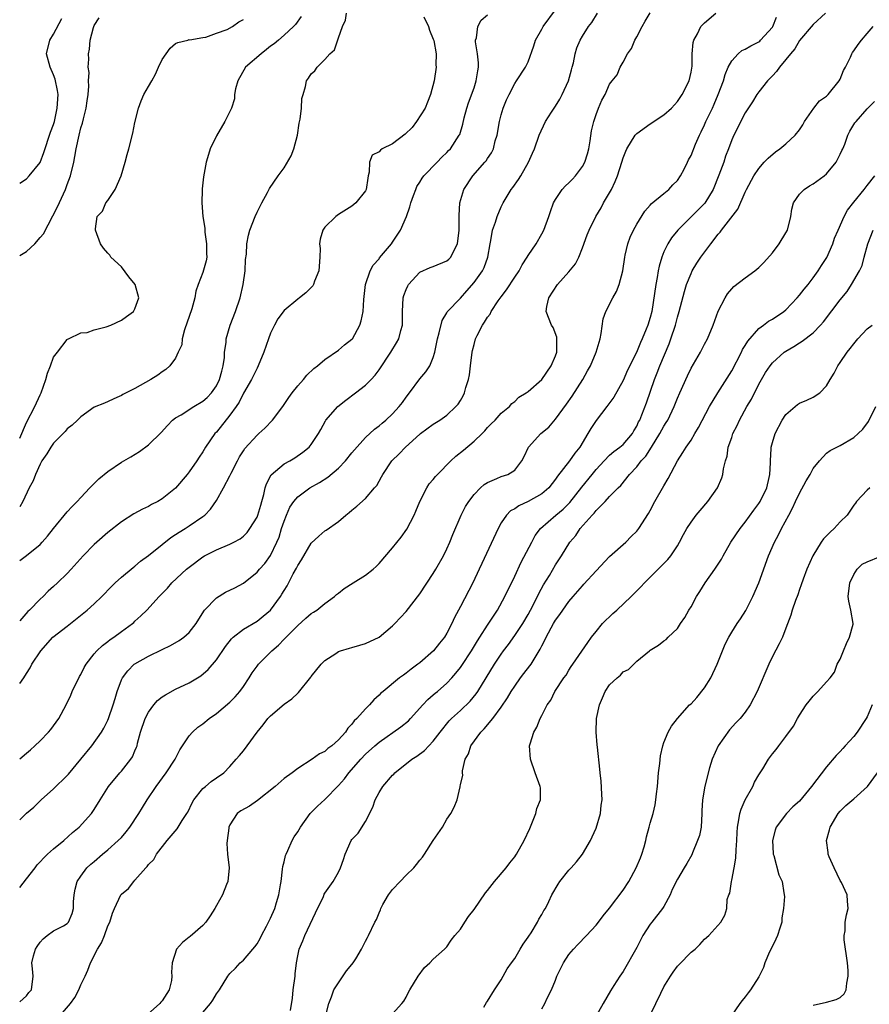
# Model space of a CAD drawing. Units: inches. Extents: x 2556000 to 2559000, y 1530000 to 1533000.
# Drawn here: x 2556000 to 2556125, y 1531453 to 1531598 of the extents above; entities that cross this region are included whole.
import ezdxf

# ---------------------------------------------------------------- set-up
doc = ezdxf.new("R2010")
doc.units = ezdxf.units.IN
doc.header["$MEASUREMENT"] = 0
doc.layers.add('LD25561530_2ft', color=133, linetype='Continuous')

msp = doc.modelspace()

# ---------------------------------------------------------------- linework, layer by layer
at = {"layer": 'LD25561530_2ft'}
for points, elevation in [([(2556000, 1531489.04), (2556001, 1531489.91), (2556001.6, 1531490.4), (2556002.24, 1531491), (2556003, 1531491.74), (2556004.23, 1531493), (2556004.59, 1531493.41), (2556005, 1531493.92), (2556005.77, 1531495), (2556006.85, 1531497), (2556007.53, 1531498.47), (2556007.76, 1531499), (2556008.81, 1531501.19), (2556009, 1531501.51), (2556009.49, 1531502.51), (2556009.78, 1531503), (2556011, 1531504.54), (2556011.38, 1531505), (2556012.22, 1531505.78), (2556013, 1531506.36), (2556013.35, 1531506.65), (2556013.89, 1531507), (2556015, 1531507.82), (2556016.65, 1531509), (2556016.83, 1531509.17), (2556017, 1531509.34), (2556017.88, 1531510.12), (2556018.75, 1531511), (2556020.57, 1531513), (2556020.79, 1531513.21), (2556021.78, 1531514.22), (2556022.46, 1531515), (2556024.59, 1531517), (2556025, 1531517.34), (2556027, 1531518.85), (2556027.25, 1531519), (2556029, 1531519.88), (2556031, 1531520.7), (2556031.6, 1531521), (2556032.51, 1531521.49), (2556033, 1531521.88), (2556033.55, 1531522.45), (2556033.96, 1531523), (2556035, 1531524.71), (2556035.12, 1531525), (2556035.54, 1531526.46), (2556035.72, 1531527), (2556036.02, 1531528.02), (2556036.21, 1531529), (2556036.38, 1531529.62), (2556037.07, 1531530.93), (2556039, 1531532.54), (2556039.83, 1531533), (2556040.56, 1531533.44), (2556041.74, 1531534.26), (2556042.69, 1531535), (2556043, 1531535.38), (2556044.06, 1531537), (2556044.4, 1531537.6), (2556045.1, 1531538.9), (2556045.17, 1531539), (2556046.91, 1531541), (2556048.08, 1531541.92), (2556049.54, 1531543), (2556051, 1531544.15), (2556051.84, 1531545), (2556052.4, 1531545.6), (2556053, 1531546.41), (2556054.72, 1531549), (2556055.59, 1531550.41), (2556055.89, 1531551), (2556056.2, 1531552.2), (2556056.44, 1531553), (2556056.46, 1531553.54), (2556056.46, 1531555), (2556056.57, 1531557), (2556056.66, 1531557.34), (2556057, 1531558.24), (2556057.22, 1531558.78), (2556057.35, 1531559), (2556059, 1531560.81), (2556060.51, 1531561.49), (2556061, 1531561.63), (2556063, 1531562.45), (2556063.3, 1531562.7), (2556063.56, 1531563), (2556064.06, 1531564.06), (2556064.55, 1531565), (2556064.8, 1531567), (2556064.83, 1531569.17), (2556064.93, 1531571), (2556065.5, 1531573), (2556066.83, 1531575), (2556068.61, 1531577), (2556068.78, 1531577.22), (2556069, 1531577.56), (2556069.59, 1531578.41), (2556069.85, 1531579), (2556070.14, 1531580.14), (2556070.4, 1531581), (2556070.75, 1531583), (2556071, 1531584.02), (2556071.3, 1531585), (2556071.77, 1531586.23), (2556072.19, 1531587), (2556073, 1531588.63), (2556073.28, 1531589), (2556074.6, 1531591), (2556075, 1531591.82), (2556075.82, 1531594.18), (2556076.07, 1531595), (2556077, 1531596.61), (2556077.2, 1531597), (2556079, 1531599.46)], 8796), ([(2556000, 1531470.09), (2556001, 1531471.39), (2556002.27, 1531473), (2556002.57, 1531473.43), (2556003, 1531473.87), (2556003.54, 1531474.46), (2556004.11, 1531475), (2556005, 1531475.78), (2556006.5, 1531477), (2556007.79, 1531478.21), (2556008.75, 1531479), (2556010.6, 1531481), (2556011, 1531481.57), (2556011.86, 1531483), (2556013.1, 1531485), (2556014.79, 1531487), (2556015, 1531487.23), (2556016.4, 1531489), (2556016.63, 1531489.37), (2556017, 1531490.25), (2556017.23, 1531490.77), (2556017.31, 1531491), (2556017.39, 1531491.39), (2556017.84, 1531493), (2556018.52, 1531495), (2556019, 1531495.94), (2556019.77, 1531497), (2556020.33, 1531497.67), (2556021, 1531498.19), (2556021.49, 1531498.51), (2556023, 1531499.33), (2556025, 1531500.29), (2556026.7, 1531501.3), (2556027.78, 1531502.22), (2556029, 1531503.65), (2556030.36, 1531505.64), (2556031.23, 1531506.77), (2556031.49, 1531507), (2556033, 1531508.19), (2556035, 1531509.35), (2556035.91, 1531510.09), (2556036.98, 1531511), (2556038.47, 1531513), (2556038.68, 1531513.32), (2556039, 1531513.87), (2556039.44, 1531514.56), (2556040.35, 1531516.35), (2556040.82, 1531517.18), (2556041, 1531517.55), (2556041.58, 1531518.42), (2556043, 1531520.83), (2556044.1, 1531521.9), (2556045, 1531522.67), (2556045.21, 1531522.79), (2556047, 1531524.03), (2556048.12, 1531525), (2556048.61, 1531525.39), (2556049, 1531525.74), (2556049.7, 1531526.3), (2556051, 1531527.46), (2556052.34, 1531529), (2556052.65, 1531529.35), (2556053.37, 1531530.63), (2556053.53, 1531531), (2556054.87, 1531533), (2556055.96, 1531534.04), (2556056.91, 1531535), (2556059, 1531536.9), (2556059.13, 1531537), (2556061, 1531538.42), (2556061.96, 1531539), (2556063, 1531539.72), (2556064.32, 1531541), (2556064.64, 1531541.36), (2556065, 1531541.9), (2556065.41, 1531542.59), (2556065.59, 1531543), (2556065.79, 1531543.79), (2556066.2, 1531545), (2556066.32, 1531545.68), (2556066.49, 1531547), (2556066.72, 1531549), (2556066.76, 1531549.24), (2556067, 1531550.16), (2556067.24, 1531551), (2556067.46, 1531551.46), (2556068.24, 1531553), (2556068.56, 1531553.44), (2556069, 1531554.16), (2556069.37, 1531554.63), (2556069.52, 1531555), (2556070.56, 1531556.56), (2556071, 1531557.19), (2556071.81, 1531558.19), (2556073, 1531560.08), (2556073.65, 1531561), (2556074.1, 1531561.9), (2556074.86, 1531563), (2556075, 1531563.27), (2556076.17, 1531565), (2556077, 1531566.43), (2556077.29, 1531567), (2556078.03, 1531569), (2556078.26, 1531569.74), (2556078.72, 1531571), (2556079, 1531571.51), (2556080, 1531573), (2556080.49, 1531573.51), (2556081, 1531573.98), (2556081.5, 1531574.5), (2556081.97, 1531575), (2556083, 1531576.36), (2556083.34, 1531577), (2556083.73, 1531578.27), (2556083.92, 1531579), (2556084.14, 1531580.14), (2556084.35, 1531581.65), (2556084.69, 1531583), (2556085, 1531584.06), (2556085.36, 1531585), (2556085.84, 1531586.16), (2556086.33, 1531587), (2556087, 1531588.5), (2556087.38, 1531589), (2556088.1, 1531589.9), (2556088.55, 1531591), (2556089, 1531591.76), (2556089.62, 1531593), (2556090.22, 1531593.78), (2556090.72, 1531595), (2556091, 1531595.48), (2556091.8, 1531597), (2556092.22, 1531597.78), (2556093, 1531599.01)], 8792), ([(2556000, 1531518.28), (2556001, 1531519.03), (2556003, 1531520.68), (2556003.32, 1531521), (2556004.12, 1531521.88), (2556005, 1531523.01), (2556007, 1531525.47), (2556007.73, 1531526.27), (2556008.48, 1531527), (2556009, 1531527.58), (2556010.34, 1531529), (2556011.65, 1531530.35), (2556013, 1531531.44), (2556015, 1531532.8), (2556016.4, 1531533.6), (2556017.65, 1531534.35), (2556019, 1531535.36), (2556020.85, 1531537.15), (2556021.79, 1531538.21), (2556022.54, 1531539), (2556023, 1531539.33), (2556023.79, 1531539.79), (2556025.68, 1531541), (2556027, 1531541.77), (2556027.67, 1531542.33), (2556028.28, 1531543), (2556029, 1531544.03), (2556029.49, 1531545), (2556029.79, 1531546.21), (2556030.02, 1531547), (2556030.2, 1531548.2), (2556030.22, 1531549), (2556030.44, 1531550.44), (2556030.44, 1531551), (2556031.04, 1531553), (2556031.85, 1531555), (2556032.53, 1531557), (2556032.97, 1531559), (2556033.25, 1531561), (2556033.32, 1531562.68), (2556033.44, 1531563.44), (2556033.52, 1531565), (2556033.76, 1531566.24), (2556033.94, 1531567), (2556034.72, 1531569), (2556035, 1531569.63), (2556035.72, 1531571), (2556036.57, 1531572.57), (2556036.86, 1531573.14), (2556038.13, 1531575), (2556039, 1531576.17), (2556040.06, 1531577.94), (2556040.45, 1531579), (2556040.97, 1531581), (2556041.23, 1531582.77), (2556041.36, 1531583.36), (2556041.54, 1531585), (2556041.6, 1531586.4), (2556041.81, 1531587), (2556042.15, 1531588.15), (2556042.31, 1531589), (2556042.61, 1531589.39), (2556043, 1531590.02), (2556043.53, 1531590.47), (2556043.86, 1531591), (2556045, 1531592.13), (2556045.76, 1531593), (2556046.41, 1531593.59), (2556047, 1531595.37), (2556047.63, 1531597), (2556048.07, 1531597.93), (2556048.2, 1531599)], 8802), ([(2556000, 1531480.09), (2556001, 1531481.04), (2556002.07, 1531481.93), (2556003.18, 1531483), (2556005, 1531484.63), (2556007, 1531486.62), (2556007.19, 1531486.81), (2556009, 1531489), (2556010.63, 1531491), (2556012.05, 1531493), (2556012.4, 1531493.6), (2556013, 1531494.76), (2556013.11, 1531495), (2556013.81, 1531497), (2556014.06, 1531497.95), (2556014.37, 1531499), (2556015, 1531500.69), (2556015.14, 1531501), (2556015.96, 1531502.04), (2556016.89, 1531503), (2556017, 1531503.08), (2556019, 1531504.2), (2556021, 1531505.17), (2556022.25, 1531505.75), (2556023.51, 1531506.49), (2556024.2, 1531507), (2556025, 1531507.7), (2556026.04, 1531509), (2556027.15, 1531510.85), (2556027.26, 1531511), (2556029, 1531512.82), (2556030.37, 1531513.63), (2556031.72, 1531514.28), (2556033, 1531514.96), (2556035, 1531516.58), (2556035.35, 1531517), (2556036.13, 1531517.87), (2556037, 1531519.06), (2556037.94, 1531521), (2556038.25, 1531521.75), (2556038.63, 1531523), (2556039, 1531524.1), (2556039.35, 1531525), (2556039.86, 1531526.14), (2556040.41, 1531527), (2556041, 1531527.7), (2556042.81, 1531529), (2556044.21, 1531529.79), (2556045.44, 1531530.56), (2556047, 1531531.91), (2556048.07, 1531533), (2556049, 1531534.19), (2556049.37, 1531534.63), (2556051, 1531536.44), (2556052.33, 1531537.67), (2556053, 1531538.16), (2556053.44, 1531538.56), (2556053.98, 1531539), (2556055, 1531539.94), (2556055.98, 1531541), (2556056.43, 1531541.57), (2556057, 1531542.38), (2556057.5, 1531543), (2556059, 1531545.07), (2556059.91, 1531546.09), (2556060.5, 1531547), (2556061, 1531548.23), (2556061.22, 1531549), (2556061.26, 1531549.26), (2556061.62, 1531551), (2556061.88, 1531551.88), (2556062.32, 1531553.68), (2556063, 1531554.81), (2556063.06, 1531554.94), (2556065, 1531556.98), (2556065.95, 1531558.05), (2556067, 1531559.26), (2556068.23, 1531561), (2556068.51, 1531561.49), (2556069.04, 1531563), (2556069.36, 1531565), (2556069.47, 1531565.47), (2556069.75, 1531567), (2556070.15, 1531568.15), (2556070.41, 1531569), (2556071, 1531570.43), (2556071.28, 1531571), (2556072.48, 1531573), (2556072.71, 1531573.29), (2556073.54, 1531574.46), (2556073.89, 1531575), (2556075.05, 1531577), (2556075.63, 1531578.37), (2556075.92, 1531579), (2556076.59, 1531581), (2556077.52, 1531583), (2556078.41, 1531584.41), (2556078.8, 1531585), (2556079, 1531585.27), (2556079.68, 1531586.32), (2556080.02, 1531587), (2556080.95, 1531589), (2556081.37, 1531590.63), (2556081.49, 1531591), (2556081.68, 1531591.68), (2556081.91, 1531593), (2556082.15, 1531593.85), (2556082.64, 1531595), (2556083, 1531595.6), (2556083.9, 1531597), (2556084.38, 1531597.62), (2556085.22, 1531599)], 8794), ([(2556000, 1531453.26), (2556001, 1531454.13), (2556001.37, 1531454.63), (2556001.72, 1531455), (2556001.98, 1531457), (2556001.89, 1531458.11), (2556001.78, 1531459), (2556002.03, 1531460.03), (2556002.33, 1531461), (2556002.6, 1531461.4), (2556003, 1531462.02), (2556003.45, 1531462.55), (2556004.03, 1531463), (2556005, 1531463.69), (2556006.46, 1531464.46), (2556007, 1531464.78), (2556007.19, 1531465), (2556007.73, 1531466.27), (2556007.92, 1531467), (2556007.96, 1531467.96), (2556008.03, 1531469), (2556008.17, 1531469.83), (2556008.46, 1531471), (2556009, 1531471.78), (2556009.89, 1531473), (2556010.47, 1531473.53), (2556011, 1531473.95), (2556012.22, 1531475), (2556013, 1531475.63), (2556014.54, 1531477), (2556015, 1531477.49), (2556015.71, 1531478.29), (2556016.25, 1531479), (2556017.57, 1531481), (2556018.1, 1531481.9), (2556018.81, 1531483), (2556020.15, 1531485), (2556021.59, 1531487), (2556022.91, 1531489), (2556023.61, 1531490.39), (2556025, 1531492.45), (2556025.5, 1531493), (2556026.26, 1531493.74), (2556027, 1531494.24), (2556027.95, 1531495), (2556029, 1531495.74), (2556031, 1531497.42), (2556031.79, 1531498.21), (2556032.47, 1531499), (2556033, 1531499.74), (2556033.85, 1531501), (2556034.28, 1531501.72), (2556035, 1531502.72), (2556035.22, 1531503), (2556037.17, 1531505), (2556038.16, 1531505.84), (2556039, 1531506.71), (2556039.15, 1531506.85), (2556039.28, 1531507), (2556041, 1531508.74), (2556042.19, 1531509.81), (2556043, 1531510.5), (2556043.32, 1531510.68), (2556043.8, 1531511), (2556045, 1531511.98), (2556046.44, 1531513), (2556046.72, 1531513.28), (2556047, 1531513.48), (2556047.85, 1531514.15), (2556049.17, 1531515), (2556051, 1531516.12), (2556052.14, 1531517), (2556052.58, 1531517.42), (2556053, 1531517.86), (2556055, 1531520.17), (2556056.25, 1531521.75), (2556057.07, 1531522.93), (2556058.17, 1531525), (2556058.42, 1531525.58), (2556059, 1531527.01), (2556060.03, 1531529), (2556060.41, 1531529.59), (2556061, 1531530.26), (2556061.32, 1531530.68), (2556061.61, 1531531), (2556063.56, 1531533), (2556064.31, 1531533.69), (2556065.43, 1531534.57), (2556067, 1531535.89), (2556068.18, 1531537), (2556068.58, 1531537.42), (2556069, 1531537.9), (2556069.55, 1531538.45), (2556070.13, 1531539), (2556071, 1531540), (2556072.23, 1531541), (2556072.56, 1531541.44), (2556073, 1531541.74), (2556073.63, 1531542.38), (2556074.71, 1531543), (2556075, 1531543.19), (2556077, 1531544.98), (2556078.39, 1531547), (2556079, 1531548.46), (2556079.2, 1531549), (2556079.2, 1531550.8), (2556079.23, 1531551), (2556079.2, 1531551.2), (2556078.65, 1531552.65), (2556078.42, 1531553), (2556077.63, 1531555), (2556077.73, 1531555.73), (2556078.01, 1531557), (2556079.32, 1531559), (2556081, 1531560.85), (2556081.97, 1531562.03), (2556082.44, 1531563), (2556083, 1531564.39), (2556083.69, 1531566.31), (2556083.97, 1531567), (2556084.96, 1531569), (2556085.73, 1531570.27), (2556086.12, 1531571), (2556087, 1531572.51), (2556087.26, 1531573), (2556087.82, 1531574.18), (2556088.17, 1531575), (2556088.81, 1531577), (2556089, 1531577.67), (2556089.37, 1531578.63), (2556089.53, 1531579), (2556090.78, 1531581), (2556090.88, 1531581.12), (2556091, 1531581.23), (2556093, 1531582.69), (2556095, 1531584), (2556096.11, 1531585), (2556096.55, 1531585.45), (2556097, 1531585.95), (2556097.7, 1531587), (2556098.71, 1531589), (2556099, 1531590.29), (2556099.15, 1531591.15), (2556099.18, 1531593), (2556099.32, 1531594.68), (2556099.42, 1531595), (2556099.94, 1531595.94), (2556100.46, 1531597), (2556101, 1531597.56), (2556102.64, 1531599)], 8790), ([(2556000, 1531500.15), (2556000.6, 1531501), (2556001, 1531501.65), (2556001.54, 1531502.46), (2556001.81, 1531503), (2556003.11, 1531505), (2556004.91, 1531507), (2556007, 1531508.64), (2556007.48, 1531509), (2556009.96, 1531511), (2556011, 1531511.93), (2556012.09, 1531513), (2556013.53, 1531514.47), (2556014.1, 1531515), (2556015, 1531515.82), (2556016.73, 1531517.27), (2556017, 1531517.47), (2556017.81, 1531518.19), (2556019, 1531519.06), (2556021, 1531520.68), (2556022.3, 1531521.7), (2556023, 1531522.13), (2556023.52, 1531522.48), (2556024.41, 1531523), (2556025, 1531523.39), (2556027, 1531524.78), (2556027.28, 1531525), (2556028.13, 1531525.87), (2556029, 1531527.13), (2556030.08, 1531529), (2556031, 1531530.8), (2556031.17, 1531531.17), (2556032.1, 1531533), (2556032.43, 1531533.57), (2556033, 1531534.47), (2556033.21, 1531534.79), (2556035, 1531536.77), (2556035.27, 1531537), (2556036.17, 1531537.83), (2556037.26, 1531539), (2556038.8, 1531541), (2556039.69, 1531542.31), (2556040.2, 1531543), (2556041, 1531544.07), (2556041.86, 1531545), (2556042.36, 1531545.64), (2556043.39, 1531546.61), (2556043.92, 1531547), (2556045, 1531547.92), (2556047, 1531549.29), (2556047.92, 1531550.08), (2556049, 1531550.93), (2556049.06, 1531551), (2556050.17, 1531553), (2556050.36, 1531553.64), (2556050.64, 1531555), (2556050.77, 1531556.77), (2556051.02, 1531558.98), (2556051.67, 1531561), (2556052.15, 1531561.85), (2556053, 1531562.79), (2556053.08, 1531562.92), (2556054.84, 1531565), (2556055, 1531565.22), (2556056.15, 1531567), (2556057.04, 1531569), (2556057.55, 1531570.45), (2556057.7, 1531571), (2556058.1, 1531572.1), (2556058.41, 1531573), (2556058.58, 1531573.42), (2556059, 1531574.08), (2556059.33, 1531574.67), (2556059.6, 1531575), (2556061.55, 1531577), (2556062.26, 1531577.74), (2556063, 1531578.43), (2556063.26, 1531578.74), (2556063.51, 1531579), (2556064.83, 1531581), (2556064.89, 1531581.11), (2556065.37, 1531582.62), (2556065.57, 1531583.57), (2556065.94, 1531585), (2556066.21, 1531585.79), (2556067, 1531587.97), (2556067.34, 1531589), (2556067.54, 1531590.46), (2556067.64, 1531591), (2556067.66, 1531591.66), (2556067.5, 1531593), (2556067.23, 1531594.77), (2556067.24, 1531595), (2556067.36, 1531595.36), (2556067.54, 1531597), (2556068.05, 1531597.95), (2556069, 1531598.73)], 8798), ([(2556041.49, 1531598.51), (2556040.67, 1531597.33), (2556040.36, 1531597), (2556039, 1531595.74), (2556038.15, 1531595), (2556037.52, 1531594.48), (2556037, 1531594.11), (2556036.39, 1531593.61), (2556035.59, 1531593), (2556033.31, 1531591), (2556032.15, 1531589), (2556031.82, 1531587.82), (2556031.68, 1531587), (2556031.66, 1531586.34), (2556031.22, 1531585), (2556031, 1531584.51), (2556030.27, 1531583), (2556029, 1531580.92), (2556028.09, 1531579), (2556027.85, 1531578.15), (2556027.5, 1531577), (2556027.13, 1531574.87), (2556026.9, 1531573.1), (2556026.89, 1531573), (2556026.92, 1531572.92), (2556026.85, 1531571), (2556027.01, 1531569), (2556027.29, 1531567.29), (2556027.28, 1531567), (2556027.32, 1531566.68), (2556027.56, 1531565), (2556027.54, 1531563.54), (2556027.58, 1531563), (2556027.51, 1531562.49), (2556027, 1531560.76), (2556026.32, 1531559), (2556025.99, 1531558.01), (2556025.85, 1531557), (2556025.39, 1531555.39), (2556024.29, 1531552.29), (2556023.95, 1531551), (2556023.9, 1531550.1), (2556023.38, 1531549), (2556023, 1531548.13), (2556022.16, 1531547), (2556021.54, 1531546.46), (2556021, 1531546.13), (2556020.37, 1531545.63), (2556019.36, 1531545), (2556017, 1531543.67), (2556015.21, 1531542.79), (2556015, 1531542.63), (2556014.31, 1531542.31), (2556012.49, 1531541.51), (2556011, 1531540.89), (2556009, 1531539.5), (2556008.52, 1531539), (2556007.75, 1531538.25), (2556007, 1531537.69), (2556006.69, 1531537.31), (2556005, 1531535.61), (2556004.58, 1531535), (2556004, 1531534), (2556003.29, 1531533), (2556003, 1531532.49), (2556002.33, 1531531), (2556001.97, 1531530.03), (2556001.4, 1531529), (2556000.44, 1531527), (2556000, 1531526.23)], 8804), ([(2556059.58, 1531598.42), (2556060.28, 1531597), (2556060.46, 1531596.46), (2556061, 1531595.14), (2556061.06, 1531594.94), (2556061.4, 1531593), (2556061.38, 1531591.38), (2556061.41, 1531591), (2556061.11, 1531589), (2556060.6, 1531587), (2556060.13, 1531585.87), (2556059.81, 1531585), (2556058.54, 1531583), (2556057.87, 1531582.13), (2556056.84, 1531581.16), (2556055, 1531579.73), (2556053.48, 1531579), (2556053.19, 1531578.81), (2556053, 1531578.56), (2556051.97, 1531578.03), (2556051.58, 1531577), (2556051.55, 1531575.55), (2556051.41, 1531575), (2556051.35, 1531574.65), (2556051.11, 1531573), (2556051, 1531572.78), (2556049.57, 1531571), (2556049, 1531570.55), (2556047, 1531569.29), (2556046.63, 1531569), (2556045, 1531567.43), (2556044.69, 1531567), (2556044.31, 1531565.69), (2556044.23, 1531565), (2556044.3, 1531564.3), (2556044.28, 1531563), (2556044.11, 1531561), (2556043.48, 1531559.48), (2556043.31, 1531559), (2556043.21, 1531558.79), (2556043, 1531558.56), (2556042.22, 1531557.78), (2556041.28, 1531557), (2556041, 1531556.8), (2556039, 1531555.15), (2556038.08, 1531553.92), (2556037.56, 1531553), (2556037, 1531551.83), (2556036.68, 1531551), (2556036.01, 1531549), (2556035.19, 1531547), (2556035, 1531546.66), (2556034.18, 1531545), (2556033, 1531542.95), (2556032.35, 1531541.65), (2556031.92, 1531541), (2556031, 1531539.73), (2556029, 1531537.24), (2556028.78, 1531537), (2556027.42, 1531535), (2556027, 1531534.32), (2556026.46, 1531533.54), (2556026.12, 1531533), (2556025, 1531531.39), (2556024.69, 1531531), (2556023, 1531528.98), (2556021, 1531527.39), (2556020.35, 1531527), (2556019.46, 1531526.54), (2556019, 1531526.27), (2556018.13, 1531525.87), (2556016.84, 1531525.16), (2556015, 1531524), (2556013, 1531522.42), (2556011.37, 1531521), (2556011, 1531520.66), (2556009.35, 1531519), (2556007.61, 1531517), (2556007, 1531516.36), (2556005.59, 1531515), (2556005, 1531514.46), (2556004.22, 1531513.78), (2556003.45, 1531513), (2556003, 1531512.58), (2556001.45, 1531511), (2556001.21, 1531510.79), (2556000, 1531509.39)], 8800), ([(2556000, 1531563.27), (2556001, 1531563.87), (2556002.23, 1531565), (2556003, 1531565.89), (2556003.53, 1531566.47), (2556005.58, 1531570.42), (2556006.74, 1531573), (2556007, 1531573.75), (2556007.47, 1531575), (2556007.97, 1531577), (2556008.15, 1531577.85), (2556008.33, 1531579), (2556008.75, 1531581), (2556009, 1531582.06), (2556009.24, 1531582.76), (2556009.39, 1531583.39), (2556009.81, 1531585), (2556009.95, 1531586.05), (2556010.09, 1531587), (2556010.2, 1531588.2), (2556010.16, 1531589), (2556010.24, 1531590.24), (2556010.12, 1531591), (2556010.2, 1531592.2), (2556010.16, 1531593), (2556010.31, 1531593.69), (2556010.41, 1531595), (2556010.87, 1531596.87), (2556010.92, 1531597), (2556011, 1531597.17), (2556011.71, 1531598.29)], 8808), ([(2556000, 1531573.94), (2556001, 1531574.57), (2556001.38, 1531575), (2556003, 1531576.98), (2556003.56, 1531578.44), (2556004.56, 1531581.44), (2556005, 1531582.57), (2556005.11, 1531583), (2556005.55, 1531585), (2556005.66, 1531587), (2556005.59, 1531587.59), (2556005.24, 1531589.24), (2556005, 1531589.88), (2556004.48, 1531591), (2556003.94, 1531593), (2556004.43, 1531595), (2556005, 1531595.88), (2556006.2, 1531598.2)], 8810), ([(2556000, 1531536.34), (2556001, 1531538.63), (2556002.22, 1531541), (2556003, 1531542.71), (2556003.15, 1531543), (2556003.85, 1531545), (2556004.08, 1531545.92), (2556004.52, 1531547), (2556005, 1531548.28), (2556005.58, 1531549), (2556007, 1531550.88), (2556007.06, 1531550.94), (2556007.21, 1531551), (2556009, 1531551.84), (2556009.93, 1531551.93), (2556011, 1531552.32), (2556012.75, 1531552.75), (2556013.43, 1531553), (2556015, 1531553.75), (2556015.75, 1531554.25), (2556016.77, 1531555), (2556017, 1531555.42), (2556017.57, 1531557), (2556017.02, 1531559), (2556016.1, 1531560.1), (2556015, 1531561.58), (2556013.43, 1531563), (2556013.3, 1531563.29), (2556013, 1531563.59), (2556012.35, 1531564.35), (2556011.91, 1531565), (2556011.19, 1531567), (2556011.19, 1531567.19), (2556011.45, 1531569), (2556012.2, 1531569.8), (2556012.68, 1531571), (2556013, 1531571.39), (2556014.09, 1531573), (2556014.99, 1531575), (2556015.57, 1531577), (2556015.85, 1531578.15), (2556016.1, 1531579), (2556016.7, 1531581.3), (2556017, 1531582.88), (2556017.5, 1531585), (2556017.93, 1531586.07), (2556018.33, 1531587), (2556019, 1531588.17), (2556019.5, 1531589), (2556020.02, 1531589.98), (2556020.47, 1531591), (2556021, 1531592.13), (2556022.2, 1531593.8), (2556023, 1531594.49), (2556023.34, 1531594.66), (2556024.78, 1531595), (2556025, 1531595.08), (2556025.07, 1531595.07), (2556027, 1531595.4), (2556027.43, 1531595.43), (2556029, 1531596.02), (2556030.58, 1531596.58), (2556031.37, 1531597), (2556032.31, 1531597.69), (2556033, 1531598.07)], 8806), ([(2556005.42, 1531450.58), (2556007.49, 1531453), (2556008.11, 1531453.89), (2556008.7, 1531455), (2556009, 1531455.74), (2556009.67, 1531457), (2556010.07, 1531457.93), (2556010.44, 1531459), (2556011.48, 1531461), (2556012.08, 1531461.92), (2556012.51, 1531463), (2556013, 1531464.44), (2556013.28, 1531465), (2556013.71, 1531466.29), (2556014, 1531467), (2556014.94, 1531469), (2556015, 1531469.09), (2556016.06, 1531469.94), (2556016.84, 1531471), (2556017, 1531471.16), (2556018.58, 1531473), (2556018.81, 1531473.19), (2556019, 1531473.48), (2556019.8, 1531474.2), (2556020.16, 1531475), (2556021.74, 1531477), (2556023.24, 1531478.76), (2556023.96, 1531479.96), (2556024.65, 1531481), (2556024.78, 1531481.22), (2556025.43, 1531482.57), (2556025.67, 1531483), (2556027, 1531484.69), (2556027.39, 1531485), (2556028.26, 1531485.74), (2556029, 1531486.26), (2556030.11, 1531487), (2556031, 1531487.91), (2556031.93, 1531489), (2556032.44, 1531489.56), (2556033, 1531490.25), (2556033.56, 1531491), (2556035, 1531493), (2556035.91, 1531494.09), (2556036.61, 1531495), (2556037, 1531495.42), (2556039, 1531497.12), (2556040.11, 1531497.89), (2556041, 1531498.75), (2556041.14, 1531498.86), (2556042.92, 1531501.08), (2556043, 1531501.2), (2556044.46, 1531503), (2556045, 1531503.56), (2556046.6, 1531504.6), (2556047, 1531504.87), (2556047.33, 1531505), (2556048.63, 1531505.37), (2556049, 1531505.46), (2556050.17, 1531505.83), (2556051, 1531506.07), (2556053, 1531507.02), (2556055, 1531508.69), (2556055.31, 1531509), (2556057, 1531510.77), (2556059, 1531513.38), (2556061, 1531516.37), (2556061.38, 1531517), (2556062.48, 1531519), (2556063, 1531520.02), (2556063.45, 1531521), (2556063.89, 1531522.11), (2556065.13, 1531525), (2556065.75, 1531526.25), (2556066.22, 1531527), (2556067, 1531528.01), (2556067.98, 1531529), (2556068.51, 1531529.49), (2556069, 1531529.81), (2556070.38, 1531530.38), (2556071, 1531530.68), (2556072, 1531531), (2556073, 1531531.63), (2556074.04, 1531533), (2556074.38, 1531533.62), (2556075.03, 1531535), (2556076.87, 1531537), (2556078.03, 1531537.97), (2556079, 1531539.11), (2556080.64, 1531541.36), (2556081.47, 1531542.54), (2556083.04, 1531545), (2556083.76, 1531546.24), (2556084.16, 1531547), (2556085, 1531549), (2556085.59, 1531551), (2556085.76, 1531551.76), (2556086.07, 1531553.93), (2556086.45, 1531555), (2556087.48, 1531557), (2556088.03, 1531557.97), (2556088.39, 1531559), (2556088.93, 1531561), (2556089.23, 1531563), (2556089.31, 1531563.31), (2556089.68, 1531565), (2556090.05, 1531565.95), (2556090.53, 1531567), (2556091, 1531567.89), (2556092.19, 1531569.81), (2556093, 1531570.68), (2556093.14, 1531570.86), (2556095, 1531572.38), (2556095.72, 1531573), (2556096.34, 1531573.66), (2556097, 1531574.34), (2556097.46, 1531575), (2556097.98, 1531575.98), (2556098.49, 1531577), (2556098.65, 1531577.35), (2556099, 1531578), (2556099.67, 1531579.67), (2556100.25, 1531581), (2556100.51, 1531581.49), (2556101, 1531582.54), (2556101.19, 1531583), (2556102.15, 1531585), (2556102.41, 1531585.59), (2556103.03, 1531587), (2556103.77, 1531589), (2556104.04, 1531589.96), (2556104.48, 1531591), (2556105, 1531591.98), (2556105.95, 1531593), (2556106.52, 1531593.48), (2556107, 1531593.69), (2556107.82, 1531594.18), (2556109, 1531594.78), (2556109.13, 1531594.87), (2556109.26, 1531595), (2556111, 1531596.91), (2556111.06, 1531597), (2556111.59, 1531598.41)], 8788), ([(2556118.83, 1531599), (2556117, 1531597.32), (2556115, 1531594.96), (2556114.29, 1531593.71), (2556113.65, 1531593), (2556113, 1531592.17), (2556112.03, 1531591), (2556111.61, 1531590.39), (2556111, 1531589.77), (2556110.29, 1531589), (2556109, 1531587.39), (2556108.73, 1531587), (2556108.07, 1531585.93), (2556107, 1531584.27), (2556105.31, 1531581), (2556105, 1531580.32), (2556104.53, 1531579), (2556104.11, 1531577.89), (2556103.82, 1531577), (2556103.11, 1531575.11), (2556102.25, 1531573), (2556101.02, 1531570.98), (2556097.06, 1531567), (2556096.13, 1531565.86), (2556095.56, 1531565), (2556095, 1531563.8), (2556094.68, 1531563), (2556094.29, 1531561.71), (2556094.16, 1531561), (2556094.02, 1531560.02), (2556093.8, 1531559), (2556093.64, 1531557.64), (2556093.22, 1531555), (2556093, 1531554.14), (2556092.63, 1531553), (2556092.4, 1531552.4), (2556091.82, 1531551), (2556091.56, 1531550.44), (2556090.98, 1531548.98), (2556089.65, 1531546.35), (2556089, 1531544.83), (2556087.6, 1531542.4), (2556086.59, 1531541), (2556085, 1531538.94), (2556084.22, 1531537.78), (2556083.8, 1531537), (2556082.59, 1531535), (2556081.87, 1531534.13), (2556081.06, 1531533), (2556079.29, 1531530.71), (2556079, 1531530.27), (2556078.04, 1531529), (2556077, 1531528.11), (2556075, 1531526.99), (2556073.63, 1531526.37), (2556073, 1531525.92), (2556072.39, 1531525.61), (2556071.77, 1531525), (2556071, 1531523.83), (2556070.54, 1531523), (2556068.15, 1531517.85), (2556067.78, 1531517), (2556066.83, 1531515), (2556065, 1531511.54), (2556064.11, 1531509.89), (2556063.71, 1531509), (2556063, 1531507.6), (2556062.64, 1531507), (2556061.9, 1531506.1), (2556061.03, 1531505), (2556059, 1531503.21), (2556058.73, 1531503), (2556057.72, 1531502.28), (2556057, 1531501.69), (2556056.58, 1531501.42), (2556056.02, 1531501), (2556053.58, 1531499), (2556053.27, 1531498.73), (2556053, 1531498.43), (2556052.25, 1531497.75), (2556051.58, 1531497), (2556051, 1531496.43), (2556049.74, 1531495), (2556049.34, 1531494.66), (2556049, 1531494.18), (2556048.41, 1531493.59), (2556048.03, 1531493), (2556047, 1531491.85), (2556046.03, 1531491), (2556045.42, 1531490.58), (2556045, 1531490.16), (2556044.22, 1531489.78), (2556043.14, 1531489), (2556041, 1531487.64), (2556040.19, 1531487), (2556039, 1531486.17), (2556037.66, 1531485), (2556035.06, 1531482.94), (2556033.9, 1531482.1), (2556032.62, 1531481.38), (2556032.08, 1531481), (2556031, 1531479.32), (2556030.85, 1531479), (2556030.82, 1531478.82), (2556030.6, 1531477), (2556030.57, 1531476.57), (2556030.65, 1531475), (2556030.88, 1531473), (2556030.71, 1531471), (2556030.52, 1531470.52), (2556029.89, 1531469), (2556029, 1531467.45), (2556028.77, 1531467), (2556028.09, 1531465.91), (2556027.45, 1531465), (2556027, 1531464.51), (2556025.12, 1531462.88), (2556025, 1531462.75), (2556023.99, 1531462.01), (2556023.11, 1531461), (2556022.47, 1531459), (2556022.4, 1531457.6), (2556022.45, 1531457), (2556022.37, 1531456.37), (2556022.05, 1531455), (2556021, 1531453.4), (2556020.8, 1531453.2), (2556020.69, 1531453), (2556018.39, 1531451)], 8786), ([(2556027, 1531451.67), (2556028.14, 1531453), (2556028.49, 1531453.51), (2556029, 1531454.4), (2556029.48, 1531455), (2556030.7, 1531457), (2556031, 1531457.43), (2556031.81, 1531458.19), (2556032.5, 1531459), (2556033, 1531459.39), (2556034.37, 1531461), (2556034.67, 1531461.33), (2556035, 1531461.8), (2556035.44, 1531462.56), (2556035.64, 1531463), (2556036.4, 1531464.4), (2556037, 1531465.59), (2556037.61, 1531467), (2556037.87, 1531467.87), (2556038.24, 1531469), (2556038.47, 1531470.47), (2556038.58, 1531471), (2556038.78, 1531472.78), (2556038.81, 1531473.19), (2556039, 1531473.88), (2556039.2, 1531474.8), (2556039.28, 1531475), (2556039.56, 1531475.56), (2556040.2, 1531477), (2556040.46, 1531477.54), (2556041, 1531478.32), (2556041.41, 1531479), (2556042.86, 1531481), (2556043.92, 1531482.08), (2556045, 1531483.08), (2556047, 1531485.13), (2556047.88, 1531486.12), (2556048.54, 1531487), (2556050.32, 1531489), (2556051, 1531489.73), (2556052.37, 1531491), (2556053, 1531491.54), (2556056.21, 1531493.79), (2556057.32, 1531494.68), (2556057.63, 1531495), (2556059.44, 1531497), (2556060.19, 1531497.81), (2556061, 1531498.49), (2556061.27, 1531498.73), (2556061.6, 1531499), (2556063, 1531500.22), (2556063.74, 1531501), (2556064.33, 1531501.67), (2556065, 1531502.54), (2556065.19, 1531502.81), (2556066.61, 1531505), (2556067.52, 1531506.48), (2556067.88, 1531507), (2556069, 1531508.76), (2556069.49, 1531509.49), (2556070.44, 1531511), (2556071.53, 1531513), (2556073, 1531515.98), (2556073.97, 1531518.03), (2556075.52, 1531521), (2556076.04, 1531521.96), (2556076.82, 1531523), (2556079.08, 1531525), (2556080.14, 1531525.86), (2556081.15, 1531526.85), (2556082.89, 1531529.11), (2556084.41, 1531531), (2556085, 1531531.71), (2556086.21, 1531533), (2556087, 1531533.81), (2556087.62, 1531534.38), (2556088.52, 1531535), (2556089, 1531535.42), (2556090.36, 1531537), (2556090.59, 1531537.41), (2556091, 1531538.08), (2556091.28, 1531538.72), (2556091.44, 1531539), (2556091.76, 1531539.76), (2556092.44, 1531541.56), (2556093.61, 1531545), (2556094.02, 1531545.98), (2556094.42, 1531547), (2556095.76, 1531550.24), (2556096.03, 1531551), (2556096.7, 1531553), (2556097, 1531554.17), (2556097.25, 1531555), (2556098.03, 1531557.97), (2556098.36, 1531559), (2556099, 1531560.62), (2556099.19, 1531561), (2556099.87, 1531562.13), (2556100.44, 1531563), (2556101.91, 1531565), (2556103, 1531566.42), (2556103.29, 1531566.71), (2556103.49, 1531567), (2556105.92, 1531570.08), (2556107, 1531572.62), (2556107.19, 1531573), (2556108.27, 1531575), (2556109, 1531576.1), (2556109.8, 1531577), (2556110.39, 1531577.61), (2556111.48, 1531578.52), (2556112.1, 1531579), (2556113, 1531579.74), (2556114.37, 1531581), (2556115, 1531581.78), (2556115.48, 1531582.52), (2556115.75, 1531583), (2556117.09, 1531585), (2556117.96, 1531586.04), (2556119, 1531586.76), (2556119.24, 1531587), (2556120.87, 1531589), (2556121, 1531589.25), (2556121.49, 1531590.51), (2556121.76, 1531591), (2556122.52, 1531592.52), (2556122.71, 1531593), (2556122.82, 1531593.18), (2556123, 1531593.41), (2556123.65, 1531594.35), (2556124.15, 1531595), (2556125, 1531595.98), (2556125.85, 1531597)], 8784), ([(2556039.94, 1531451.94), (2556040.22, 1531453.78), (2556040.35, 1531455), (2556040.62, 1531457), (2556040.64, 1531457.36), (2556040.83, 1531459), (2556041, 1531460.04), (2556041.2, 1531461), (2556041.75, 1531462.25), (2556042.04, 1531463), (2556043.62, 1531466.37), (2556044.78, 1531468.78), (2556044.9, 1531469.1), (2556045, 1531469.27), (2556046.25, 1531471), (2556047, 1531472.37), (2556047.33, 1531473), (2556047.77, 1531474.23), (2556048.01, 1531475), (2556048.89, 1531477), (2556049, 1531477.15), (2556049.91, 1531478.09), (2556051, 1531479.82), (2556052.08, 1531481.92), (2556052.4, 1531483), (2556053, 1531484.12), (2556053.54, 1531485), (2556055, 1531486.66), (2556055.18, 1531486.82), (2556055.32, 1531487), (2556057.81, 1531489), (2556058.56, 1531489.44), (2556059.7, 1531490.3), (2556060.32, 1531491), (2556061, 1531491.68), (2556062, 1531493), (2556063.35, 1531494.65), (2556063.7, 1531495), (2556065, 1531496.18), (2556066.43, 1531497.57), (2556067.34, 1531498.66), (2556067.57, 1531499), (2556070.01, 1531503), (2556071, 1531504.49), (2556071.36, 1531505), (2556072.08, 1531505.92), (2556073, 1531507.22), (2556074.19, 1531509), (2556075, 1531510.36), (2556075.35, 1531511), (2556076.37, 1531513), (2556076.56, 1531513.44), (2556077.27, 1531514.73), (2556078.11, 1531516.11), (2556079, 1531517.64), (2556079.91, 1531519), (2556081.15, 1531521), (2556082, 1531522), (2556082.67, 1531523), (2556084.43, 1531525), (2556084.71, 1531525.29), (2556085, 1531525.66), (2556086.33, 1531527), (2556087, 1531527.72), (2556088.26, 1531529), (2556088.64, 1531529.36), (2556089.95, 1531531), (2556091, 1531532.12), (2556091.67, 1531533), (2556092.32, 1531533.68), (2556093.16, 1531535), (2556094.4, 1531537), (2556095, 1531538.11), (2556095.36, 1531538.64), (2556095.57, 1531539), (2556096.54, 1531541), (2556097, 1531542.22), (2556097.33, 1531543), (2556098.46, 1531545.54), (2556099, 1531546.64), (2556100.39, 1531549), (2556101, 1531550.2), (2556101.44, 1531551), (2556102.26, 1531553), (2556103, 1531555.04), (2556104.02, 1531557), (2556104.39, 1531557.61), (2556105, 1531558.35), (2556105.33, 1531558.67), (2556107, 1531559.97), (2556108.42, 1531561), (2556109, 1531561.47), (2556109.76, 1531562.24), (2556111, 1531563.63), (2556112.02, 1531565), (2556113, 1531566.61), (2556113.22, 1531567), (2556113.7, 1531569), (2556113.89, 1531570.11), (2556114.1, 1531571), (2556115, 1531572.3), (2556115.67, 1531573), (2556116.47, 1531573.53), (2556117, 1531573.83), (2556118.66, 1531575), (2556119, 1531575.28), (2556120.4, 1531577), (2556121, 1531578.18), (2556121.25, 1531578.75), (2556121.38, 1531579), (2556121.68, 1531579.68), (2556122.15, 1531581), (2556122.42, 1531581.58), (2556123.18, 1531582.82), (2556123.36, 1531583), (2556125, 1531584.89), (2556126.04, 1531585.96)], 8782), ([(2556045.09, 1531451.09), (2556045.57, 1531453), (2556045.97, 1531453.97), (2556046.34, 1531455), (2556047, 1531456.05), (2556048.2, 1531457.8), (2556049, 1531458.74), (2556049.2, 1531459), (2556049.57, 1531459.57), (2556050.43, 1531461), (2556050.59, 1531461.41), (2556051, 1531462.18), (2556051.27, 1531462.73), (2556051.45, 1531463), (2556052.37, 1531465), (2556052.61, 1531465.39), (2556053, 1531466.34), (2556053.2, 1531466.8), (2556053.27, 1531467), (2556053.57, 1531467.57), (2556054.37, 1531469), (2556055, 1531469.82), (2556056.09, 1531471), (2556057, 1531471.93), (2556058.12, 1531473), (2556058.53, 1531473.47), (2556059, 1531474.13), (2556059.42, 1531474.58), (2556059.72, 1531475), (2556061, 1531477), (2556062.33, 1531479), (2556063, 1531480.16), (2556063.6, 1531481), (2556064.07, 1531481.93), (2556064.5, 1531483), (2556064.94, 1531484.94), (2556064.97, 1531485.03), (2556065, 1531485.24), (2556065.33, 1531486.67), (2556065.31, 1531487), (2556065.31, 1531487.31), (2556065.72, 1531489), (2556066.18, 1531489.82), (2556066.54, 1531491), (2556068.02, 1531493), (2556068.52, 1531493.48), (2556069.77, 1531495), (2556071, 1531496.66), (2556071.95, 1531498.05), (2556072.49, 1531499), (2556073, 1531499.78), (2556073.86, 1531501), (2556074.35, 1531501.65), (2556075.24, 1531502.76), (2556075.41, 1531503), (2556076.02, 1531504.02), (2556076.78, 1531505.22), (2556077, 1531505.7), (2556077.44, 1531506.56), (2556077.63, 1531507), (2556078.71, 1531509), (2556079, 1531509.49), (2556079.65, 1531510.35), (2556080.1, 1531511), (2556081, 1531512.24), (2556081.64, 1531513), (2556083, 1531514.57), (2556083.21, 1531514.79), (2556085, 1531516.77), (2556087, 1531518.87), (2556089.38, 1531521), (2556090.18, 1531521.82), (2556091, 1531522.62), (2556091.18, 1531522.82), (2556091.3, 1531523), (2556092.75, 1531525.25), (2556093, 1531525.69), (2556093.69, 1531527), (2556095, 1531529.31), (2556095.63, 1531530.37), (2556097.02, 1531533), (2556097.8, 1531534.2), (2556098.27, 1531535), (2556099, 1531536.06), (2556099.58, 1531537), (2556100.11, 1531537.89), (2556101.75, 1531541), (2556102.96, 1531543), (2556105, 1531546.27), (2556106.44, 1531549), (2556106.61, 1531549.39), (2556107, 1531550), (2556107.37, 1531550.63), (2556109, 1531552.48), (2556109.71, 1531553), (2556110.43, 1531553.56), (2556111, 1531553.86), (2556112.69, 1531555), (2556113, 1531555.26), (2556114.68, 1531557), (2556115, 1531557.39), (2556115.68, 1531558.32), (2556116.27, 1531559), (2556117, 1531559.96), (2556117.73, 1531561), (2556118.22, 1531561.78), (2556119.03, 1531562.97), (2556119.92, 1531565), (2556120.18, 1531565.82), (2556120.68, 1531567), (2556121.58, 1531569), (2556122.08, 1531569.92), (2556123, 1531571.12), (2556124.56, 1531573), (2556125, 1531573.59), (2556126.13, 1531575)], 8780), ([(2556055, 1531451.47), (2556056.38, 1531453), (2556056.66, 1531453.34), (2556057, 1531453.91), (2556057.35, 1531454.65), (2556057.55, 1531455), (2556058.77, 1531457), (2556059.72, 1531458.28), (2556060.49, 1531459), (2556061, 1531459.55), (2556062.65, 1531461), (2556063, 1531461.34), (2556063.65, 1531462.35), (2556064.17, 1531463), (2556065, 1531463.96), (2556065.63, 1531465), (2556066.19, 1531465.81), (2556067, 1531466.87), (2556068.7, 1531469.3), (2556069, 1531469.65), (2556070.04, 1531471), (2556071.73, 1531473), (2556072.28, 1531473.72), (2556073, 1531474.61), (2556073.16, 1531474.84), (2556073.27, 1531475), (2556074.39, 1531477), (2556075.23, 1531478.77), (2556076.14, 1531481), (2556076.27, 1531481.73), (2556076.79, 1531483), (2556076.79, 1531484.79), (2556076.76, 1531485), (2556076.02, 1531487), (2556075.32, 1531489), (2556075.2, 1531491), (2556075.28, 1531491.28), (2556075.84, 1531493), (2556076.27, 1531493.73), (2556076.78, 1531495), (2556077, 1531495.46), (2556077.81, 1531497), (2556078.31, 1531497.69), (2556078.94, 1531499), (2556080.26, 1531501), (2556080.58, 1531501.42), (2556081, 1531502.15), (2556081.33, 1531502.67), (2556081.58, 1531503), (2556082.92, 1531504.92), (2556083.78, 1531506.22), (2556084.35, 1531507), (2556085, 1531507.83), (2556085.96, 1531509), (2556087.49, 1531510.51), (2556088.07, 1531511), (2556090.18, 1531513), (2556091, 1531513.84), (2556091.59, 1531514.41), (2556092.14, 1531515), (2556094.18, 1531517), (2556095, 1531517.84), (2556095.56, 1531518.44), (2556096.02, 1531519), (2556097, 1531520.48), (2556097.31, 1531521), (2556097.89, 1531522.11), (2556098.39, 1531523), (2556099, 1531523.97), (2556099.77, 1531525), (2556100.33, 1531525.67), (2556101.49, 1531527), (2556102.93, 1531529), (2556103.53, 1531530.47), (2556103.71, 1531531), (2556103.8, 1531531.8), (2556104.07, 1531533), (2556104.33, 1531533.67), (2556104.5, 1531535), (2556105, 1531536.43), (2556105.18, 1531537), (2556105.79, 1531538.21), (2556106.13, 1531539), (2556107.23, 1531541), (2556107.9, 1531542.1), (2556109, 1531544.28), (2556110.01, 1531545.99), (2556110.66, 1531547), (2556111, 1531547.43), (2556112.76, 1531549), (2556113, 1531549.17), (2556114.16, 1531549.84), (2556115, 1531550.39), (2556115.38, 1531550.62), (2556117, 1531551.88), (2556118.1, 1531553), (2556118.53, 1531553.47), (2556121, 1531556.73), (2556122.03, 1531557.97), (2556122.69, 1531559), (2556123.83, 1531561), (2556124.22, 1531561.78), (2556124.56, 1531563), (2556125.08, 1531565), (2556125.86, 1531567)], 8778), ([(2556068.47, 1531452.47), (2556068.86, 1531453.14), (2556069, 1531453.34), (2556070.03, 1531455), (2556071, 1531456.48), (2556071.3, 1531457), (2556071.89, 1531458.11), (2556072.55, 1531459), (2556073, 1531459.65), (2556073.82, 1531461), (2556074.24, 1531461.76), (2556075, 1531462.76), (2556075.08, 1531462.92), (2556075.41, 1531463.41), (2556076.36, 1531465), (2556076.57, 1531465.43), (2556077, 1531466.1), (2556077.3, 1531466.7), (2556077.52, 1531467), (2556078.02, 1531468.02), (2556078.48, 1531469), (2556079.39, 1531470.61), (2556079.65, 1531471), (2556081, 1531472.64), (2556081.35, 1531473), (2556082.13, 1531473.87), (2556082.98, 1531475), (2556084.16, 1531477), (2556084.43, 1531477.57), (2556085, 1531478.84), (2556085.65, 1531481), (2556085.77, 1531482.23), (2556085.88, 1531483), (2556085.87, 1531483.87), (2556085.75, 1531485.75), (2556085.62, 1531487), (2556085.54, 1531487.54), (2556085.2, 1531490.8), (2556085.14, 1531491.14), (2556085.01, 1531493.01), (2556085.07, 1531495), (2556085.5, 1531497), (2556085.97, 1531498.03), (2556086.35, 1531499), (2556087, 1531499.97), (2556088.09, 1531501), (2556088.6, 1531501.4), (2556089, 1531501.87), (2556089.76, 1531502.24), (2556091, 1531503.44), (2556092.87, 1531505), (2556093, 1531505.1), (2556094.19, 1531505.81), (2556095, 1531506.44), (2556095.34, 1531506.66), (2556095.65, 1531507), (2556097, 1531508.28), (2556097.45, 1531509), (2556098.09, 1531509.91), (2556098.68, 1531511), (2556099, 1531511.49), (2556099.83, 1531513), (2556100.29, 1531513.71), (2556101.09, 1531515), (2556102.5, 1531517), (2556103.48, 1531518.52), (2556103.74, 1531519), (2556104.89, 1531521), (2556106.25, 1531523), (2556107, 1531523.93), (2556108.27, 1531525.73), (2556109, 1531526.72), (2556109.18, 1531527), (2556110.17, 1531529), (2556110.55, 1531530.55), (2556110.64, 1531531), (2556110.71, 1531532.71), (2556110.7, 1531533), (2556110.82, 1531534.82), (2556110.82, 1531535), (2556111, 1531535.69), (2556111.39, 1531537), (2556112.43, 1531539), (2556113, 1531539.83), (2556114.34, 1531541), (2556114.7, 1531541.3), (2556115, 1531541.51), (2556116.06, 1531541.94), (2556117, 1531542.39), (2556117.99, 1531543), (2556119, 1531544.04), (2556119.54, 1531545), (2556120.09, 1531545.91), (2556120.63, 1531547), (2556121, 1531547.48), (2556122.01, 1531549), (2556122.46, 1531549.54), (2556123, 1531550.26), (2556123.6, 1531551), (2556125, 1531552.45), (2556125.72, 1531553)], 8776), ([(2556077, 1531452.2), (2556077.42, 1531453), (2556077.77, 1531453.77), (2556078.42, 1531455), (2556079, 1531456.45), (2556079.2, 1531457), (2556079.81, 1531458.19), (2556080.19, 1531459), (2556081, 1531460.2), (2556081.65, 1531461), (2556082.3, 1531461.7), (2556083.58, 1531463), (2556085, 1531464.55), (2556085.37, 1531465), (2556086.07, 1531465.93), (2556087, 1531467.05), (2556089, 1531469.68), (2556089.82, 1531471), (2556090.93, 1531473), (2556091.53, 1531474.47), (2556091.74, 1531475), (2556092.08, 1531476.08), (2556092.32, 1531477), (2556092.43, 1531477.57), (2556092.85, 1531479), (2556093, 1531479.57), (2556093.43, 1531481), (2556093.73, 1531482.27), (2556093.82, 1531483), (2556093.89, 1531483.89), (2556094.04, 1531485), (2556094.21, 1531487), (2556094.39, 1531488.39), (2556094.48, 1531489.52), (2556094.85, 1531491), (2556095, 1531491.45), (2556095.65, 1531493), (2556096.13, 1531493.87), (2556097, 1531495), (2556098.79, 1531497), (2556099, 1531497.18), (2556099.88, 1531498.12), (2556101, 1531499.55), (2556101.93, 1531501), (2556102.88, 1531503), (2556104.05, 1531505.95), (2556104.57, 1531507), (2556105, 1531507.72), (2556105.83, 1531509), (2556106.28, 1531509.72), (2556107.08, 1531510.92), (2556108.1, 1531513), (2556109, 1531515.01), (2556110.41, 1531519), (2556111.31, 1531521), (2556111.92, 1531522.08), (2556112.36, 1531523), (2556113.41, 1531525), (2556113.99, 1531526.01), (2556114.42, 1531527), (2556115, 1531528.24), (2556115.98, 1531530.02), (2556116.55, 1531531), (2556117, 1531531.84), (2556117.93, 1531533), (2556119, 1531534.12), (2556119.5, 1531534.5), (2556121, 1531535.24), (2556123, 1531536.45), (2556123.63, 1531537), (2556124.33, 1531537.67), (2556125.19, 1531538.81), (2556126.26, 1531541)], 8774), ([(2556125.37, 1531529), (2556125, 1531528.66), (2556123.42, 1531527), (2556123.25, 1531526.75), (2556123, 1531526.44), (2556122.02, 1531525), (2556121, 1531523.99), (2556120.11, 1531523), (2556119.5, 1531522.5), (2556118.53, 1531521.47), (2556118.21, 1531521), (2556116.96, 1531519), (2556116.09, 1531517), (2556115.55, 1531515.55), (2556115.27, 1531514.73), (2556115, 1531514.02), (2556114.74, 1531513.26), (2556114.4, 1531512.4), (2556113.92, 1531511), (2556113.74, 1531510.26), (2556113, 1531508.32), (2556112.47, 1531507), (2556112, 1531506), (2556111, 1531504.13), (2556110.47, 1531503), (2556108.76, 1531499), (2556107.74, 1531497), (2556107, 1531495.96), (2556106.26, 1531495), (2556105.63, 1531494.37), (2556104.67, 1531493.33), (2556103.01, 1531491), (2556102.13, 1531489), (2556101.74, 1531487.74), (2556101.03, 1531485.03), (2556100.68, 1531483), (2556100.59, 1531481.41), (2556100.6, 1531481), (2556100.48, 1531479), (2556100.23, 1531477.77), (2556099.98, 1531477), (2556099.22, 1531475.22), (2556099.1, 1531474.9), (2556098.38, 1531473.62), (2556097.99, 1531473), (2556097, 1531471.34), (2556096.22, 1531469.78), (2556095.93, 1531469), (2556095, 1531467.3), (2556094.82, 1531467), (2556093.24, 1531465), (2556093, 1531464.67), (2556091.9, 1531463), (2556091.58, 1531462.42), (2556091, 1531461.26), (2556089, 1531457.7), (2556088.51, 1531457), (2556087.64, 1531455.64), (2556087.13, 1531454.87), (2556086.06, 1531453), (2556084.94, 1531451)], 8772), ([(2556092.83, 1531451), (2556093.81, 1531453), (2556094.53, 1531454.53), (2556095, 1531455.44), (2556095.97, 1531457), (2556096.37, 1531457.63), (2556097, 1531458.48), (2556097.25, 1531458.75), (2556099, 1531460.54), (2556099.59, 1531461), (2556100.31, 1531461.69), (2556101, 1531462.48), (2556101.65, 1531463), (2556103.42, 1531465), (2556103.99, 1531466.01), (2556104.26, 1531467), (2556104.31, 1531468.31), (2556104.56, 1531469), (2556104.72, 1531469.28), (2556104.95, 1531471), (2556105, 1531471.18), (2556105.35, 1531473), (2556105.59, 1531474.41), (2556105.65, 1531475.65), (2556105.76, 1531477), (2556105.81, 1531478.19), (2556105.86, 1531479), (2556106.07, 1531480.07), (2556106.18, 1531481), (2556106.38, 1531481.62), (2556107, 1531483.02), (2556108.11, 1531485), (2556108.36, 1531485.64), (2556109, 1531486.69), (2556109.22, 1531487), (2556109.59, 1531487.59), (2556110.43, 1531489), (2556111, 1531489.81), (2556111.54, 1531490.46), (2556111.95, 1531491), (2556113, 1531492.34), (2556114.12, 1531493.88), (2556114.7, 1531495), (2556115, 1531495.52), (2556116, 1531497), (2556116.43, 1531497.57), (2556117, 1531498.32), (2556117.35, 1531498.65), (2556117.7, 1531499), (2556119, 1531500.41), (2556119.5, 1531501), (2556120.16, 1531501.84), (2556120.54, 1531503), (2556121, 1531503.74), (2556121.49, 1531505), (2556121.93, 1531506.07), (2556122.39, 1531507), (2556122.89, 1531508.89), (2556122.91, 1531509), (2556122.59, 1531511), (2556122.29, 1531512.29), (2556122.19, 1531513), (2556122.42, 1531515), (2556123, 1531516.25), (2556123.49, 1531517), (2556124.24, 1531517.76), (2556125, 1531518.12), (2556126.89, 1531518.89)], 8770), ([(2556125.71, 1531497), (2556125, 1531495.27), (2556124.84, 1531495), (2556123.48, 1531493), (2556123, 1531492.33), (2556121.74, 1531491), (2556121.41, 1531490.59), (2556121, 1531490.13), (2556120.43, 1531489.57), (2556119, 1531487.86), (2556116.78, 1531485), (2556115, 1531482.84), (2556114.03, 1531481.97), (2556113.06, 1531481), (2556111.56, 1531479), (2556111.43, 1531478.57), (2556111.03, 1531477), (2556111.1, 1531475.1), (2556111.12, 1531475), (2556111.21, 1531474.79), (2556111.95, 1531471.95), (2556112.44, 1531471), (2556112.67, 1531469.33), (2556112.78, 1531468.78), (2556112.66, 1531467), (2556112.39, 1531465.61), (2556112.38, 1531465), (2556112.12, 1531464.12), (2556111.74, 1531463), (2556111.51, 1531462.49), (2556111, 1531461.47), (2556110.6, 1531460.6), (2556109.9, 1531459), (2556109.69, 1531458.31), (2556109, 1531456.95), (2556107.76, 1531455), (2556107.45, 1531454.55), (2556107, 1531453.96), (2556106.55, 1531453.45), (2556106.2, 1531453), (2556104.81, 1531451)], 8768), ([(2556117, 1531452.76), (2556119, 1531453.17), (2556120.4, 1531453.6), (2556121, 1531453.89), (2556121.58, 1531454.42), (2556121.89, 1531455), (2556121.97, 1531455.97), (2556122.19, 1531457), (2556122.16, 1531457.84), (2556122.07, 1531459), (2556121.61, 1531462.39), (2556121.59, 1531463), (2556121.72, 1531463.72), (2556121.75, 1531465), (2556121.92, 1531466.08), (2556122.19, 1531467), (2556122.07, 1531468.07), (2556122.03, 1531469), (2556121.17, 1531470.83), (2556121, 1531471.14), (2556120.09, 1531473), (2556119.39, 1531474.61), (2556119.25, 1531475), (2556119.23, 1531475.23), (2556118.99, 1531477), (2556119.41, 1531478.59), (2556119.5, 1531479), (2556120.68, 1531481), (2556121, 1531481.36), (2556121.84, 1531482.16), (2556123, 1531483.18), (2556125.03, 1531485), (2556126.48, 1531487)], 8766)]:
    msp.add_lwpolyline(points, dxfattribs=dict(at, elevation=elevation))

doc.saveas('drawing.dxf')
